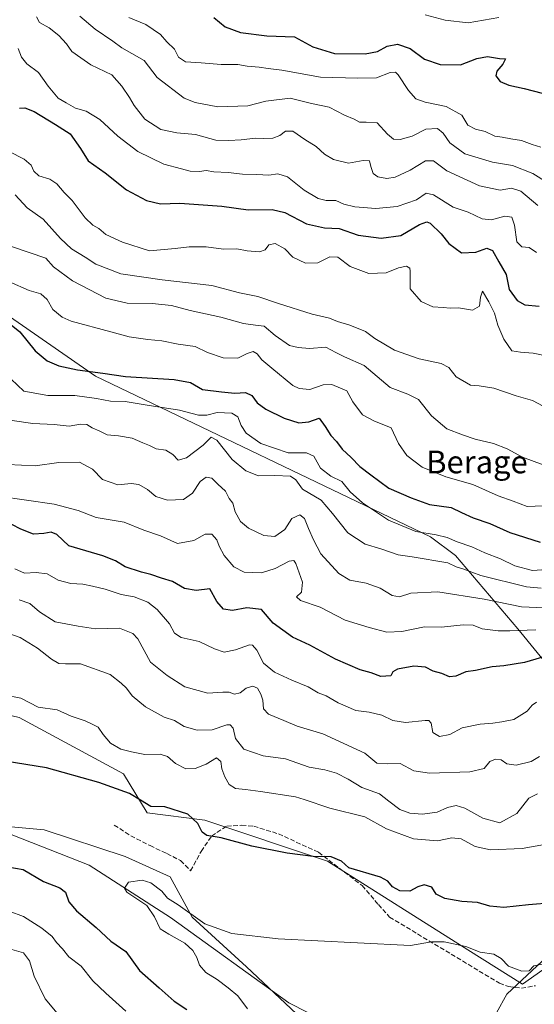
# Model space of a CAD drawing. Units: metres. Extents: x 625044 to 628515, y 4699481 to 4701856.
# Drawn here: x 625953 to 626135, y 4700110 to 4700457 of the extents above; entities that cross this region are included whole.
import ezdxf
from ezdxf.enums import TextEntityAlignment as Align

# ---------------------------------------------------------------- set-up
doc = ezdxf.new("R2010")
doc.units = ezdxf.units.M
doc.header["$MEASUREMENT"] = 0
doc.linetypes.add('DGN Style 3', pattern=[2.307223, 1.648017, -0.659207])
for name, color, linetype, lineweight in [('Arbolado forestal CxS', 92, 'Continuous', 0), ('Corriente natural lineal', 142, 'Continuous', 13), ('Cultivos herbáceos CxS', 92, 'Continuous', 0), ('Curva de nivel maestra', 30, 'Continuous', 30), ('Curva de nivel normal', 30, 'Continuous', 0), ('Matorral CxS', 135, 'Continuous', 0), ('Senda', 7, 'DGN Style 3', 0), ('Texto cartográfico', 7, 'Continuous', 0)]:
    doc.layers.add(name, color=color, linetype=linetype, lineweight=lineweight)
doc.styles.add('Style-Arial', font='txt')

msp = doc.modelspace()

# ---------------------------------------------------------------- linework, layer by layer
at = {"layer": 'Arbolado forestal CxS', "color": 92, "linetype": 'Continuous', "lineweight": 0}
for points in [[(625936.5431, 4700361.0587, 550.6586), (625979.6999, 4700331.2201, 550.3359), (626097.8755, 4700274.5835, 545.4378), (626106.6703, 4700267.9847, 542.918), (626128.6555, 4700242.1399, 531.7854), (626141.2973, 4700226.7431, 523.4611)], [(626141.2973, 4700226.7431, 523.4611), (626128.6555, 4700242.1399, 531.7854), (626106.6703, 4700267.9847, 542.918), (626097.8755, 4700274.5835, 545.4378), (625979.6999, 4700331.2201, 550.3359), (625936.5431, 4700361.0587, 550.6586)], [(625553.7151, 4700340.0125, 520.1789), (625560.5501, 4700334.7375, 520.3195), (625572.9525, 4700325.1657, 518.4185), (625607.5809, 4700316.3681, 517.0931), (625647.7065, 4700305.3707, 515.2714), (625660.0831, 4700292.8967, 512.5058), (625692.2273, 4700265.7789, 509.2666), (625717.3009, 4700267.0825, 510.8835), (625763.6835, 4700263.5801, 509.3274), (625804.9071, 4700264.6807, 507.6258), (625833.3595, 4700250.4201, 505.1603), (625868.0909, 4700234.1793, 504.3793), (625906.5933, 4700221.7909, 503.4501), (625952.7645, 4700210.7935, 503.1994), (625989.5907, 4700190.9989, 501.6808), (625997.9133, 4700177.2359, 499.7645), (626018.3123, 4700174.5923, 500.3538), (626061.5955, 4700160.2057, 500.1674), (626111.0643, 4700128.8625, 495.2255), (626130.3021, 4700116.7657, 493.7983), (626143.4941, 4700126.1139, 495.9027), (626158.3349, 4700126.6641, 496.3492), (626180.9797, 4700124.8543, 496.9275), (626214.9415, 4700128.3579, 497.7459)], [(625659.0365, 4700066.8083, 571.0653), (625621.7683, 4700155.3729, 547.5168), (625605.7821, 4700183.5317, 540.7815), (625585.5187, 4700205.2285, 536.4107), (625577.4509, 4700246.2935, 525.7741), (625578.9989, 4700296.0215, 511.6072), (625616.4293, 4700286.0443, 510.3189), (625686.4599, 4700256.1189, 507.2558), (625729.0541, 4700236.0857, 505.3434), (625773.0267, 4700242.1351, 504.2944), (625798.3107, 4700243.7845, 503.9351), (625837.8153, 4700226.0561, 501.5047), (625857.1237, 4700217.3913, 500.7552), (625877.4607, 4700192.0963, 499.5598), (625925.2809, 4700174.5011, 497.7989), (625961.5575, 4700171.2025, 496.9848), (625990.1401, 4700161.8549, 496.6186), (626006.0799, 4700154.7061, 495.9797), (626013.7745, 4700140.4091, 495.1504), (626033.0119, 4700122.9053, 494.2812), (626050.6017, 4700106.3165, 492.0048)], [(625578.9989, 4700296.0215, 511.6072), (625616.4293, 4700286.0443, 510.3189), (625686.4599, 4700256.1189, 507.2558), (625729.0541, 4700236.0857, 505.3434), (625773.0267, 4700242.1351, 504.2944), (625798.3107, 4700243.7845, 503.9351), (625837.8153, 4700226.0561, 501.5047), (625857.1237, 4700217.3913, 500.7552), (625877.4607, 4700192.0963, 499.5598), (625925.2809, 4700174.5011, 497.7989), (625961.5575, 4700171.2025, 496.9848), (625990.1401, 4700161.8549, 496.6186), (626006.0799, 4700154.7061, 495.9797), (626013.7745, 4700140.4091, 495.1504), (626033.0119, 4700122.9053, 494.2812), (626050.6017, 4700106.3165, 492.0048)], [(626464.4949, 4700167.9103, 506.4777), (626420.5227, 4700184.9557, 509.3701), (626406.7809, 4700196.5037, 513.1376), (626396.7177, 4700192.1695, 514.3015), (626387.0561, 4700188.0081, 515.3093), (626364.4571, 4700175.0569, 513.5138), (626343.5853, 4700174.1755, 511.4855), (626331.4771, 4700164.0585, 508.016), (626287.5045, 4700166.8079, 505.6916), (626278.1293, 4700150.8807, 504.3993), (626264.6291, 4700132.7485, 500.4503), (626237.3143, 4700132.6721, 498.0754), (626214.9415, 4700128.3579, 497.7459), (626180.9797, 4700124.8543, 496.9275), (626158.3349, 4700126.6641, 496.3492), (626143.4941, 4700126.1139, 495.9027), (626130.3021, 4700116.7657, 493.7983), (626111.0643, 4700128.8625, 495.2255), (626061.5955, 4700160.2057, 500.1674), (626018.3123, 4700174.5923, 500.3538), (625997.9133, 4700177.2359, 499.7645), (625989.5907, 4700190.9989, 501.6808), (625952.7645, 4700210.7935, 503.1994)]]:
    msp.add_polyline3d(points, dxfattribs=at)
at = {"layer": 'Corriente natural lineal', "color": 142, "linetype": 'Continuous', "lineweight": 13}
for points in [[(626196.4101, 4700269.3001, 531.7418), (626191.7301, 4700260.7001, 527.962), (626188.9701, 4700248.8301, 522.3787), (626186.0379, 4700237.4551, 517.7488), (626180.3396, 4700225.5581, 515.1775), (626169.7233, 4700212.1141, 511.3557), (626162.3762, 4700198.6864, 508.9282), (626159.7001, 4700191.3401, 506.7823), (626158.6901, 4700179.1301, 504.1265), (626157.0801, 4700167.4201, 502.7214), (626156.8201, 4700152.1701, 500.4087), (626148.7901, 4700139.6101, 498.5031), (626139.0301, 4700126.5401, 496.0659), (626124.7901, 4700113.2601, 492.8414), (626117.4701, 4700100.0601, 491.2953), (626107.8415, 4700079.9229, 490.7801)], [(625853.6001, 4700211.4701, 500.5653), (625861.6801, 4700204.2801, 499.9857), (625869.1101, 4700196.6501, 500.0615), (625873.0301, 4700193.2201, 500.4922), (625877.5301, 4700190.5001, 499.8188), (625902.0401, 4700182.5701, 497.8731), (625916.6801, 4700177.1601, 498.205), (625921.8501, 4700175.9301, 498.035), (625943.2801, 4700172.1901, 497.0084), (625977.4901, 4700158.7501, 497.2079), (626006.2201, 4700140.3001, 494.8575), (626047.9101, 4700110.2801, 492.0584), (626068.2701, 4700099.9001, 491.4152), (626088.4701, 4700091.5701, 490.9547), (626103.8901, 4700082.6001, 490.6361), (626107.8415, 4700079.9229, 490.7801)]]:
    msp.add_polyline3d(points, dxfattribs=at)
at = {"layer": 'Cultivos herbáceos CxS', "color": 92, "linetype": 'Continuous', "lineweight": 0}
for points in [[(625553.7151, 4700340.0125, 520.1789), (625560.5501, 4700334.7375, 520.3195), (625572.9525, 4700325.1657, 518.4185), (625607.5809, 4700316.3681, 517.0931), (625647.7065, 4700305.3707, 515.2714), (625660.0831, 4700292.8967, 512.5058), (625692.2273, 4700265.7789, 509.2666), (625717.3009, 4700267.0825, 510.8835), (625763.6835, 4700263.5801, 509.3274), (625804.9071, 4700264.6807, 507.6258), (625833.3595, 4700250.4201, 505.1603), (625868.0909, 4700234.1793, 504.3793), (625906.5933, 4700221.7909, 503.4501), (625952.7645, 4700210.7935, 503.1994), (625989.5907, 4700190.9989, 501.6808), (625997.9133, 4700177.2359, 499.7645), (626018.3123, 4700174.5923, 500.3538), (626061.5955, 4700160.2057, 500.1674), (626111.0643, 4700128.8625, 495.2255), (626130.3021, 4700116.7657, 493.7983), (626143.4941, 4700126.1139, 495.9027), (626158.3349, 4700126.6641, 496.3492), (626180.9797, 4700124.8543, 496.9275), (626214.9415, 4700128.3579, 497.7459)], [(626050.6017, 4700106.3165, 492.0048), (626033.0119, 4700122.9053, 494.2812), (626013.7745, 4700140.4091, 495.1504), (626006.0799, 4700154.7061, 495.9797), (625990.1401, 4700161.8549, 496.6186), (625961.5575, 4700171.2025, 496.9848), (625925.2809, 4700174.5011, 497.7989), (625877.4607, 4700192.0963, 499.5598), (625857.1237, 4700217.3913, 500.7552), (625837.8153, 4700226.0561, 501.5047), (625798.3107, 4700243.7845, 503.9351), (625773.0267, 4700242.1351, 504.2944), (625729.0541, 4700236.0857, 505.3434), (625686.4599, 4700256.1189, 507.2558), (625616.4293, 4700286.0443, 510.3189), (625578.9989, 4700296.0215, 511.6072), (625544.3705, 4700311.9673, 514.2509)], [(625578.9989, 4700296.0215, 511.6072), (625616.4293, 4700286.0443, 510.3189), (625686.4599, 4700256.1189, 507.2558), (625729.0541, 4700236.0857, 505.3434), (625773.0267, 4700242.1351, 504.2944), (625798.3107, 4700243.7845, 503.9351), (625837.8153, 4700226.0561, 501.5047), (625857.1237, 4700217.3913, 500.7552), (625877.4607, 4700192.0963, 499.5598), (625925.2809, 4700174.5011, 497.7989), (625961.5575, 4700171.2025, 496.9848), (625990.1401, 4700161.8549, 496.6186), (626006.0799, 4700154.7061, 495.9797), (626013.7745, 4700140.4091, 495.1504), (626033.0119, 4700122.9053, 494.2812), (626050.6017, 4700106.3165, 492.0048)], [(625952.7645, 4700210.7935, 503.1994), (625989.5907, 4700190.9989, 501.6808), (625997.9133, 4700177.2359, 499.7645), (626018.3123, 4700174.5923, 500.3538), (626061.5955, 4700160.2057, 500.1674), (626111.0643, 4700128.8625, 495.2255), (626130.3021, 4700116.7657, 493.7983), (626143.4941, 4700126.1139, 495.9027), (626158.3349, 4700126.6641, 496.3492), (626180.9797, 4700124.8543, 496.9275), (626214.9415, 4700128.3579, 497.7459), (626222.1613, 4700129.1019, 498.2709), (626239.8361, 4700109.2431, 495.4598)]]:
    msp.add_polyline3d(points, dxfattribs=at)
at = {"layer": 'Curva de nivel maestra', "color": 30, "linetype": 'Continuous', "lineweight": 30, "flags": 128}
for points, elevation in [([(626021.45, 4700457.7501), (626025.43, 4700454.4001), (626030.83, 4700452.4601), (626040.2, 4700451.2501), (626049.92, 4700450.9001), (626056.43, 4700447.3401), (626064.03, 4700444.9901), (626074.81, 4700444.9301), (626079.22, 4700445.7501), (626082.66, 4700447.6101), (626086.19, 4700448.2601), (626090.77, 4700446.7801), (626095.79, 4700443.0301), (626101.28, 4700441.1001), (626108.44, 4700441.0301), (626114.25, 4700443.2001), (626118.01, 4700443.9501), (626122.27, 4700443.2701), (626124.37, 4700443.1101), (626123.44, 4700441.2901), (626121.24, 4700438.7701), (626120.94, 4700437.1001), (626122.48, 4700435.1301), (626125.54, 4700433.7901), (626130.98, 4700432.6601), (626137.26, 4700430.9801)], 600), ([(625952.94, 4700425.6901), (625954.78, 4700425.8201), (625958.09, 4700424.5101), (625965.64, 4700419.9501), (625970.73, 4700416.6801), (625974.38, 4700411.5501), (625977.18, 4700407.1101), (625983.08, 4700402.8601), (625990.68, 4700396.9301), (625997.68, 4700393.1801), (626002.67, 4700392.0401), (626009.41, 4700392.1801), (626024.31, 4700391.1301), (626033.54, 4700389.8201), (626042.04, 4700390.0101), (626046.52, 4700388.9401), (626054.18, 4700384.9201), (626060.55, 4700383.5101), (626065.72, 4700383.3201), (626072.33, 4700380.9701), (626080.53, 4700379.8401), (626087.45, 4700380.7801), (626093.96, 4700384.6801), (626096.64, 4700385.6001), (626097.81, 4700385.1501), (626101.7, 4700381.3601), (626104.3, 4700378.0201), (626108.8, 4700374.7201), (626113.85, 4700374.9001), (626117.74, 4700376.3801), (626119.74, 4700375.5601), (626121.99, 4700371.5601), (626124.54, 4700367.0901), (626125.63, 4700361.7501), (626128.44, 4700357.8401), (626131.22, 4700356.3201), (626136.26, 4700355.8501)], 575), ([(625948.25, 4700350.6801), (625952.99, 4700346.8001), (625958.46, 4700340.1101), (625962.7, 4700336.6101), (625966.73, 4700334.9101), (625973.34, 4700333.4801), (625982.31, 4700332.2701), (625990.34, 4700331.1101), (626007.45, 4700330.0401), (626013.2, 4700328.9201), (626017.45, 4700326.5001), (626024.11, 4700325.6701), (626028.82, 4700325.2401), (626032.63, 4700325.4401), (626034.82, 4700324.4401), (626036.76, 4700321.7601), (626039.78, 4700319.6101), (626046.29, 4700316.4001), (626051.48, 4700314.7401), (626055, 4700315.0601), (626058.59, 4700316.4301), (626060.72, 4700313.4601), (626062.75, 4700310.2501), (626064.71, 4700308.1501), (626066.72, 4700305.4701), (626069.89, 4700302.5601), (626072.92, 4700299.3901), (626076.81, 4700296.3801), (626083.18, 4700291.6701), (626091.03, 4700288.3101), (626097.57, 4700285.9001), (626105.21, 4700284.8701), (626108.84, 4700283.1701), (626112.92, 4700281.2401), (626118.85, 4700279.3101), (626125.89, 4700276.0801), (626136.59, 4700272.7201)], 550), ([(626140.23, 4700232.9601), (626131.1, 4700230.2401), (626123.73, 4700229.0501), (626119.6, 4700228.7501), (626113.73, 4700227.4001), (626110.37, 4700226.9601), (626106.85, 4700225.4201), (626104.56, 4700225.1701), (626101.85, 4700226.3201), (626098.87, 4700227.1301), (626096.09, 4700228.6201), (626092.06, 4700228.9101), (626086.23, 4700227.8601), (626084.56, 4700226.8901), (626083.94, 4700225.5701), (626080.38, 4700225.2801), (626076.95, 4700226.5801), (626073.12, 4700227.6801), (626064.37, 4700231.3601), (626055.36, 4700236.3601), (626049.19, 4700239.1801), (626042.4, 4700244.1401), (626038.28, 4700248.9401), (626033.11, 4700249.5201), (626028, 4700248.5401), (626024.84, 4700248.9901), (626022.49, 4700251.7601), (626020.04, 4700256.2401), (626015.19, 4700255.6801), (626011.09, 4700256.3301), (626006.9, 4700258.8001), (626002.98, 4700259.9501), (625999.29, 4700261.3201), (625995.91, 4700262.0801), (625990.18, 4700264.0301), (625986.8, 4700266.1001), (625982.33, 4700267.8501), (625970.32, 4700271.4301), (625966.08, 4700275.3501), (625964.1, 4700276.1701), (625961.49, 4700275.7601), (625957.87, 4700275.4601), (625953.33, 4700277.2501), (625950.22, 4700278.9401)], 525), ([(626141.1, 4700145.4601), (626132.44, 4700144.7401), (626123.77, 4700143.8401), (626118.77, 4700144.2801), (626114.49, 4700145.5801), (626108.91, 4700146.0001), (626102.98, 4700147.0001), (626099.88, 4700148.5601), (626098.32, 4700151.0301), (626095.6, 4700151.8101), (626093.44, 4700151.1601), (626090.6, 4700149.6101), (626087.09, 4700149.7301), (626084.51, 4700151.1801), (626082.82, 4700153.1601), (626080.24, 4700154.4901), (626069.11, 4700157.8601), (626066.53, 4700160.2001), (626062.82, 4700161.6601), (626056.54, 4700161.8801), (626047.33, 4700163.0001), (626034.86, 4700165.4501), (626024.03, 4700168.3601), (626018.99, 4700169.2401), (626017.3, 4700170.4001), (626015.76, 4700173.5001), (626012.31, 4700176.7401), (626004.2, 4700179.3701), (625999.22, 4700179.4101), (625995.56, 4700181.7501), (625991.68, 4700184.0101), (625980.86, 4700187.9001), (625962.47, 4700193.0501), (625947.79, 4700195.4001)], 500), ([(625948.84, 4700158.2401), (625954.16, 4700157.2301), (625961.36, 4700153.0201), (625967.12, 4700150.7801), (625969.12, 4700149.2201), (625970.27, 4700145.8401), (625973.05, 4700142.6201), (625979.97, 4700136.8101), (625985.14, 4700131.9801), (625990.38, 4700128.3701), (625995.28, 4700121.6201), (626002.15, 4700115.4901), (626007.52, 4700110.8601), (626011.99, 4700107.9101)], 500)]:
    msp.add_lwpolyline(points, dxfattribs=dict(at, elevation=elevation))
at = {"layer": 'Curva de nivel normal', "color": 30, "linetype": 'Continuous', "lineweight": 0, "flags": 128}
for points, elevation in [([(625958.94, 4700457.8901), (625959.95, 4700455.9001), (625963.37, 4700453.9901), (625966.77, 4700451.3901), (625969.43, 4700448.3801), (625971.38, 4700445.6701), (625974.49, 4700443.4501), (625978.07, 4700441.0401), (625985.5, 4700437.5001), (625989.05, 4700433.5101), (625991.75, 4700429.4301), (625993.31, 4700426.6201), (625997.16, 4700421.8401), (626002.71, 4700418.1601), (626008.43, 4700417.0401), (626015.03, 4700416.4701), (626022.11, 4700414.4801), (626026.78, 4700414.3401), (626031.11, 4700414.5201), (626036.11, 4700415.1801), (626039.06, 4700415.0201), (626042.22, 4700415.1901), (626044.72, 4700416.1001), (626046.78, 4700417.6601), (626049.27, 4700417.6401), (626053.56, 4700414.7001), (626057.58, 4700412.2201), (626060.51, 4700409.4801), (626063.64, 4700407.6101), (626069.01, 4700406.3501), (626074.16, 4700407.3001), (626076.42, 4700407.1801), (626076.83, 4700405.1601), (626077.68, 4700402.6501), (626079.29, 4700401.4901), (626082.45, 4700400.9301), (626085.44, 4700401.4001), (626090.77, 4700403.8801), (626096.1, 4700407.1301), (626098.9, 4700407.1101), (626103.61, 4700403.6201), (626115.23, 4700398.3301), (626122.44, 4700396.8001), (626126.48, 4700397.4501), (626129.8, 4700396.4901), (626135.75, 4700391.4001)], 585), ([(625974.15, 4700458.2201), (625979.6, 4700453.5701), (625985.82, 4700449.3401), (625989.05, 4700446.9801), (625992.55, 4700445.0501), (625996.88, 4700442.5801), (626001.46, 4700436.5101), (626011.05, 4700429.2801), (626014.92, 4700427.7101), (626022.91, 4700426.1801), (626033.48, 4700426.5201), (626039.78, 4700428.2201), (626048.35, 4700429.2801), (626055.94, 4700427.3601), (626062.09, 4700426.0601), (626067.59, 4700423.2301), (626070.94, 4700421.7901), (626072.85, 4700420.8301), (626075.18, 4700420.7801), (626079.08, 4700420.5801), (626082.7, 4700416.5401), (626084.82, 4700414.7801), (626087.21, 4700414.6401), (626091.46, 4700415.8601), (626096.27, 4700418.3601), (626100.3, 4700418.5201), (626102.41, 4700416.9601), (626104.66, 4700413.4501), (626110.01, 4700409.6401), (626119.77, 4700406.6301), (626126.81, 4700405.5001), (626133.94, 4700402.6501), (626144.14, 4700396.3701)], 590), ([(625991.46, 4700457.7501), (625997.44, 4700455.1801), (626002.65, 4700451.7401), (626004.91, 4700449.0801), (626007.57, 4700446.5401), (626008.96, 4700443.6801), (626011.44, 4700442.1101), (626017.01, 4700441.7301), (626024, 4700441.0601), (626029.91, 4700441.0601), (626033.24, 4700440.5801), (626037.39, 4700440.2201), (626040.66, 4700439.7001), (626045.46, 4700439.1201), (626059.05, 4700436.6901), (626072.24, 4700436.2601), (626078.86, 4700436.3601), (626083.62, 4700438.3101), (626085.57, 4700438.4001), (626086.51, 4700437.5001), (626090.08, 4700431.9501), (626092.71, 4700428.9901), (626095.99, 4700427.7901), (626103.46, 4700426.3501), (626108.93, 4700423.2701), (626111.06, 4700419.7701), (626113.72, 4700418.3401), (626117.22, 4700417.5401), (626120.53, 4700415.8401), (626123.15, 4700415.4701), (626126.23, 4700414.8801), (626129.99, 4700414.3101), (626133.78, 4700412.9001), (626136.75, 4700411.9701)], 595), ([(626095.96, 4700458.6001), (626103.06, 4700456.7001), (626111.16, 4700455.8501), (626122.05, 4700457.7001)], 605), ([(625952.4, 4700446.7101), (625953.64, 4700443.7201), (625955.53, 4700441.3501), (625959.63, 4700438.2401), (625963, 4700433.4201), (625966.53, 4700429.2601), (625969.39, 4700427.5901), (625972.64, 4700425.7601), (625976.47, 4700424.6601), (625981.2, 4700421.7801), (625987.57, 4700415.8001), (625994.65, 4700410.4801), (626003.82, 4700405.9601), (626010.08, 4700404.3801), (626013.09, 4700403.5601), (626016.36, 4700403.4201), (626018.76, 4700403.6901), (626021.45, 4700403.2801), (626026.57, 4700403.0101), (626031.6, 4700402.3901), (626036.63, 4700402.3701), (626040.9, 4700402.0601), (626044.02, 4700402.5201), (626047.46, 4700401.5601), (626053.3, 4700396.8201), (626058.24, 4700393.8801), (626061.11, 4700393.1601), (626064.51, 4700393.1001), (626067.27, 4700391.9101), (626071.16, 4700390.9101), (626078.58, 4700390.3101), (626086.13, 4700391.0701), (626092.92, 4700393.4301), (626096.39, 4700395.7301), (626098.98, 4700395.1501), (626105.92, 4700390.8301), (626111.16, 4700389.0101), (626116.12, 4700386.7301), (626119.44, 4700386.3501), (626124.1, 4700387.6101), (626126.58, 4700387.3101), (626127.55, 4700384.4501), (626128.32, 4700378.6201), (626130.1, 4700376.7701), (626132.68, 4700376.6001), (626135.3, 4700374.8301)], 580), ([(626138.1, 4700338.5001), (626134.16, 4700339.3401), (626129.67, 4700339.6401), (626126.63, 4700340.1801), (626123.74, 4700344.2601), (626121.65, 4700349.2201), (626120.44, 4700353.4101), (626118.45, 4700357.4801), (626116.25, 4700361.1501), (626115.47, 4700359.0901), (626115.12, 4700355.8401), (626112.66, 4700354.5101), (626107.76, 4700355.3201), (626104.83, 4700355.1401), (626102.41, 4700355.4101), (626098.68, 4700355.6401), (626094.54, 4700357.5601), (626090.71, 4700362.0401), (626090.69, 4700368.2301), (626090.54, 4700369.3501), (626089.43, 4700370.0301), (626086.55, 4700369.3601), (626082.23, 4700367.6901), (626076.08, 4700367.4201), (626069.54, 4700369.9301), (626065.16, 4700373.1901), (626062.33, 4700373.3301), (626058.17, 4700371.2201), (626053.82, 4700371.0501), (626049.32, 4700373.1301), (626046.45, 4700376.1001), (626043.11, 4700378.0501), (626040.91, 4700377.5501), (626039.53, 4700375.7301), (626037.53, 4700375.0301), (626033.2, 4700375.4301), (626029.55, 4700376.1701), (626024.81, 4700376.0501), (626018.74, 4700376.7801), (626012.77, 4700376.7701), (626007.86, 4700376.2001), (625998.76, 4700375.4001), (625989.26, 4700378.4601), (625983.38, 4700381.2201), (625980.85, 4700383.3001), (625978.81, 4700384.4701), (625976.12, 4700387.1001), (625971.46, 4700393.1401), (625968.63, 4700396.0301), (625966.03, 4700399.0001), (625963.55, 4700400.6701), (625959.74, 4700401.8601), (625957.93, 4700403.5301), (625956.98, 4700405.6501), (625954.59, 4700407.7101), (625949.25, 4700410.4201)], 570), ([(625951.42, 4700395.1801), (625955.57, 4700390.5301), (625961.26, 4700386.5601), (625967.31, 4700379.7401), (625971.27, 4700376.0801), (625976.08, 4700373.1601), (625979.78, 4700370.7401), (625988.66, 4700367.2901), (626003.19, 4700365.1601), (626020.77, 4700363.1801), (626030.5, 4700360.5601), (626036.95, 4700359.3301), (626044.32, 4700356.8301), (626056.09, 4700353.1101), (626062.27, 4700351.7201), (626065.13, 4700350.4801), (626069.4, 4700349.2001), (626074.96, 4700346.9201), (626078.27, 4700344.5201), (626085.24, 4700340.3801), (626093.84, 4700337.2801), (626101.63, 4700335.6401), (626104.38, 4700334.3001), (626107, 4700330.9901), (626112.04, 4700328.0401), (626115.11, 4700327.7701), (626120.28, 4700326.9801), (626128.06, 4700324.2401), (626133.91, 4700322.6201), (626137.65, 4700320.6401)], 565), ([(626137.65, 4700299.9301), (626130.36, 4700302.6001), (626124.96, 4700305.6201), (626120.1, 4700307.4401), (626113.6, 4700308.9601), (626109.23, 4700310.4801), (626103.66, 4700312.6601), (626098.29, 4700317.2801), (626093.7, 4700323.0201), (626089.86, 4700324.9001), (626083.71, 4700327.2001), (626074.44, 4700334.9201), (626067.6, 4700338.0801), (626064.49, 4700339.6001), (626060.95, 4700341.4401), (626055.26, 4700340.9401), (626051.19, 4700341.3301), (626048.13, 4700342.0601), (626043.15, 4700345.5401), (626039.21, 4700348.8801), (626036.21, 4700349.2001), (626031.97, 4700349.7401), (626023.92, 4700352.0401), (626013.08, 4700354.3201), (626006.53, 4700356.1101), (625999.7, 4700356.8201), (625990.92, 4700356.9301), (625983.34, 4700358.7401), (625971.63, 4700364.8601), (625964.95, 4700369.7601), (625962.19, 4700372.8201), (625950.04, 4700376.9801)], 560), ([(625949.42, 4700364.4301), (625956.32, 4700361.4501), (625960.42, 4700360.2601), (625962.68, 4700358.2001), (625964.67, 4700354.7001), (625967.95, 4700352.0401), (625971.17, 4700350.6601), (625985.08, 4700346.8601), (625991.61, 4700345.0401), (625998.12, 4700344.1201), (626003.11, 4700343.7201), (626008.88, 4700342.5501), (626014.88, 4700341.6701), (626019.28, 4700339.5901), (626024.74, 4700337.6901), (626029.96, 4700337.5201), (626033.2, 4700339.1501), (626035.32, 4700339.8801), (626036.75, 4700339.0601), (626038.4, 4700337.0201), (626041.89, 4700334.0701), (626049.34, 4700327.9601), (626051.57, 4700326.8301), (626055.35, 4700326.5301), (626060.07, 4700328.1801), (626063.06, 4700328.2401), (626068.4, 4700326.0501), (626070.54, 4700322.1901), (626073.9, 4700317.5401), (626077.86, 4700315.5101), (626084.01, 4700313.0001), (626086.58, 4700307.5201), (626089.52, 4700303.2701), (626094.9, 4700299.1001), (626103.29, 4700295.7101), (626112.84, 4700293.0101), (626121.77, 4700288.9801), (626127, 4700287.0801), (626132.03, 4700285.3001), (626137.67, 4700285.4501)], 555), ([(626145.44, 4700263.4801), (626133.9, 4700262.6601), (626127.62, 4700264.3301), (626122.56, 4700266.7401), (626117.1, 4700268.9201), (626112.44, 4700271.0801), (626107.27, 4700272.8201), (626103.76, 4700274.3201), (626099.93, 4700275.2601), (626092.77, 4700276.4201), (626083.11, 4700280.4301), (626073.85, 4700286.5001), (626069.56, 4700290.4001), (626066.56, 4700294.0401), (626062.78, 4700295.9801), (626059.11, 4700298.7601), (626056.78, 4700303.0401), (626054.09, 4700304.1501), (626047.69, 4700304.1701), (626038.03, 4700307.4101), (626032.92, 4700311.1001), (626031.1, 4700313.7601), (626029.92, 4700316.9001), (626027.86, 4700318.1901), (626022.67, 4700318.4301), (626019, 4700317.5001), (626016.1, 4700317.5101), (626009.37, 4700319.2201), (625997.95, 4700320.9301), (625990.21, 4700322.2201), (625984.97, 4700322.4101), (625980.1, 4700323.3901), (625972.45, 4700324.3601), (625962.92, 4700324.4201), (625954.42, 4700325.9801), (625949.92, 4700330.2001)], 545), ([(625950.26, 4700315.6301), (625957.58, 4700314.5601), (625965.17, 4700314.1401), (625970.43, 4700313.5801), (625974.41, 4700314.2601), (625976.7, 4700314.1801), (625978.5, 4700312.9801), (625981.19, 4700311.8301), (625983.88, 4700310.5201), (625987.88, 4700310.1801), (625992.69, 4700309.3401), (625996.42, 4700307.6601), (625998.76, 4700306.7601), (626001.06, 4700305.6301), (626004.5, 4700305.1501), (626007.05, 4700303.6401), (626008.85, 4700301.6201), (626011.77, 4700302.4601), (626017.73, 4700306.9201), (626020.55, 4700309.7401), (626022.48, 4700308.5901), (626027.87, 4700301.8801), (626032.72, 4700297.8201), (626037.24, 4700296.0701), (626042.93, 4700296.1801), (626048.52, 4700295.9901), (626050.44, 4700294.6501), (626052.74, 4700291.3701), (626059.31, 4700287.4301), (626063.29, 4700282.7401), (626068.72, 4700276.0201), (626074.81, 4700271.9601), (626080.38, 4700270.3201), (626086.53, 4700268.1901), (626091.47, 4700267.4601), (626103.95, 4700265.4101), (626106.98, 4700264.0001), (626109.29, 4700263.2901), (626115.59, 4700260.9701), (626131.7, 4700256.9101), (626136.9, 4700256.4701)], 540), ([(625948.81, 4700300.1201), (625958.42, 4700299.6501), (625966.78, 4700300.7501), (625974.12, 4700300.8701), (625978.6, 4700298.4401), (625982.22, 4700294.7401), (625987.62, 4700292.9501), (625992.29, 4700293.3201), (625995, 4700293.0401), (625998, 4700291.2501), (626000.98, 4700288.7601), (626005.15, 4700287.5101), (626010.78, 4700287.7401), (626013.89, 4700289.9901), (626016.61, 4700294.0601), (626018.78, 4700295.5901), (626020.74, 4700295.1901), (626022.84, 4700293.1801), (626025.59, 4700290.6101), (626026.91, 4700288.0301), (626028.11, 4700286.4601), (626029.04, 4700283.3501), (626030.88, 4700279.9301), (626033.64, 4700277.5801), (626039.13, 4700274.9901), (626042.95, 4700274.7201), (626046.45, 4700277.1101), (626049, 4700281.0701), (626051.78, 4700282.3701), (626053.45, 4700280.9801), (626054.86, 4700277.4401), (626056.66, 4700273.4801), (626059.18, 4700268.5701), (626065.6, 4700261.5701), (626069.46, 4700259.2401), (626075.18, 4700258.1801), (626080.11, 4700256.4001), (626084.32, 4700253.8101), (626086.99, 4700253.4501), (626090.97, 4700254.6801), (626100.5, 4700255.1501), (626116.82, 4700252.5201), (626129.95, 4700249.8201), (626138.1, 4700249.5701)], 535), ([(625945.48, 4700288.8501), (625965.15, 4700286.0501), (625973.56, 4700283.8701), (625979.9, 4700281.4101), (625989.79, 4700279.6701), (625996.77, 4700276.9501), (626002.69, 4700274.8601), (626008.64, 4700272.2301), (626014.42, 4700273.2201), (626018.45, 4700275.4901), (626020.78, 4700275.5401), (626022.49, 4700273.5201), (626023.29, 4700271.2301), (626025.16, 4700267.9601), (626028.53, 4700263.9701), (626032.14, 4700262.1201), (626038.25, 4700261.8401), (626043.12, 4700263.3901), (626047.99, 4700266.0301), (626049.69, 4700266.1801), (626050.38, 4700265.1301), (626052.74, 4700258.5401), (626052.44, 4700255.0001), (626050.67, 4700253.4501), (626052, 4700252.0801), (626058.96, 4700249.7001), (626067.81, 4700245.1701), (626076.29, 4700242.6401), (626082.44, 4700240.9801), (626087.77, 4700241.1601), (626095.77, 4700242.8601), (626101.77, 4700242.7101), (626109.46, 4700243.5801), (626112.96, 4700243.3801), (626116.08, 4700242.0901), (626121.72, 4700241.3901), (626125.89, 4700241.3901), (626135.07, 4700241.7401)], 530), ([(626135.26, 4700216.2001), (626133.72, 4700215.2501), (626131.96, 4700213.1101), (626127.24, 4700210.1201), (626123.07, 4700209.3701), (626119.82, 4700208.8201), (626115.41, 4700208.4701), (626109.08, 4700207.1501), (626104.71, 4700204.8501), (626101.04, 4700204.1001), (626098.76, 4700205.5701), (626098.17, 4700208.8301), (626097.32, 4700209.7901), (626096.04, 4700209.8001), (626089.08, 4700209.0801), (626084.64, 4700209.7401), (626080.68, 4700211.7201), (626076.29, 4700212.7101), (626071.57, 4700213.3401), (626065.34, 4700215.9901), (626061.07, 4700218.4501), (626058.32, 4700219.5501), (626054.69, 4700221.6901), (626048.97, 4700223.9601), (626042.84, 4700226.8301), (626039.03, 4700230.0201), (626036.6, 4700234.5801), (626035.14, 4700236.3401), (626034.06, 4700236.4701), (626029.15, 4700234.6601), (626025.15, 4700233.9401), (626021.65, 4700235.1001), (626016.32, 4700237.6901), (626009.91, 4700239.0001), (626007.58, 4700240.5301), (626005.76, 4700243.9301), (626001.52, 4700248.8901), (625998.15, 4700251.4701), (625993.37, 4700253.3601), (625988.74, 4700254.2401), (625983.11, 4700256.1401), (625978.61, 4700257.1101), (625975.2, 4700257.8501), (625971.06, 4700258.0401), (625966.49, 4700259.2401), (625962.7, 4700261.5601), (625958.78, 4700261.9901), (625954.71, 4700261.8001), (625951.28, 4700263.3201)], 520), ([(625952.79, 4700252.3601), (625956.6, 4700251.0301), (625959.99, 4700248.0701), (625965.53, 4700244.5701), (625973.56, 4700243.0201), (625979.73, 4700242.1501), (625988.17, 4700242.3201), (625992.83, 4700240.4901), (625994.62, 4700238.5601), (625999.07, 4700230.4001), (626004.94, 4700225.6001), (626011.28, 4700221.6101), (626019.38, 4700219.3701), (626024.65, 4700219.7201), (626026.86, 4700219.7301), (626028.78, 4700219.0901), (626030.79, 4700219.5401), (626032.92, 4700221.1901), (626035.26, 4700221.9101), (626036.82, 4700221.1501), (626038.07, 4700219.0601), (626038.71, 4700217.0101), (626039, 4700213.9201), (626040.76, 4700212.0701), (626046.16, 4700209.8201), (626050.85, 4700207.8401), (626059.85, 4700205.1401), (626074.78, 4700198.2301), (626078.98, 4700194.7701), (626082.8, 4700194.5101), (626087.16, 4700194.6401), (626092.04, 4700192.0801), (626097.57, 4700191.2701), (626111.72, 4700191.6501), (626116.77, 4700192.8201), (626118.77, 4700195.3301), (626120.77, 4700196.1801), (626122.77, 4700195.8801), (626124.77, 4700194.5401), (626128.1, 4700194.0601), (626133.35, 4700195.3501), (626136.35, 4700197.1201)], 515), ([(625948.12, 4700240.8601), (625953.17, 4700239.0301), (625959.3, 4700235.3401), (625964.25, 4700231.3701), (625966.79, 4700229.8601), (625969.12, 4700229.7201), (625974.47, 4700229.7501), (625984.86, 4700225.9601), (625988.81, 4700222.9401), (625990.68, 4700221.1301), (625992.67, 4700218.5101), (625997.34, 4700214.6201), (626003.91, 4700210.9901), (626007.62, 4700209.7501), (626011.02, 4700207.6801), (626015.58, 4700206.3201), (626020.9, 4700206.4801), (626026.08, 4700208.2501), (626027.16, 4700208.2501), (626028.32, 4700207.0401), (626029.14, 4700203.4701), (626032, 4700199.6601), (626038.81, 4700197.2901), (626046.78, 4700196.2101), (626055.06, 4700193.3001), (626060.66, 4700192.3601), (626064.76, 4700191.2601), (626068.83, 4700189.1201), (626073.67, 4700186.1101), (626079.84, 4700183.9601), (626083.22, 4700181.3001), (626087.11, 4700178.4401), (626090.54, 4700177.0601), (626095.02, 4700176.7301), (626100.28, 4700177.5001), (626103.9, 4700179.1501), (626106.93, 4700179.7601), (626109.96, 4700178.8801), (626116.35, 4700175.3801), (626122.3, 4700173.7301), (626128.32, 4700176.9901), (626132.56, 4700182.4201), (626135.6, 4700183.9201)], 510), ([(625947.6, 4700218.8001), (625953.4, 4700217.6101), (625959.46, 4700214.5401), (625966.17, 4700213.4901), (625971.12, 4700211.3401), (625976.12, 4700209.7001), (625978.79, 4700208.4201), (625980.69, 4700207.4301), (625982.4, 4700204.8201), (625985.02, 4700201.7801), (625988.67, 4700199.6801), (625992.46, 4700198.7801), (625997.15, 4700197.8101), (626002.56, 4700197.9001), (626005.06, 4700197.1001), (626007.92, 4700194.5901), (626011.54, 4700192.7301), (626014.93, 4700192.8401), (626018.8, 4700194.4001), (626022.39, 4700196.6101), (626023.87, 4700195.3601), (626024.33, 4700192.7801), (626025.32, 4700189.9101), (626026.86, 4700187.2101), (626029.11, 4700185.7801), (626032.64, 4700185.5001), (626037.89, 4700184.7001), (626050.31, 4700182.9201), (626053.36, 4700181.9001), (626062.32, 4700178.9201), (626074.78, 4700175.8701), (626082.38, 4700171.6001), (626091.84, 4700168.0801), (626100.31, 4700167.4101), (626105.46, 4700168.4101), (626108.72, 4700168.0501), (626113.7, 4700165.3801), (626119.06, 4700164.2101), (626130.2, 4700164.6101), (626139.44, 4700166.2601)], 505), ([(626138, 4700123.9201), (626134.34, 4700123.3101), (626132.66, 4700121.5501), (626130.1, 4700121.3801), (626125.44, 4700123.1501), (626122.78, 4700125.8801), (626120.22, 4700127.3601), (626115.46, 4700128.1401), (626110.36, 4700130.0401), (626102.65, 4700131.7801), (626098.21, 4700131.7401), (626090.78, 4700130.4601), (626072.14, 4700131.4001), (626044.12, 4700132.7801), (626027.78, 4700134.7001), (626018.24, 4700138.0601), (626008.93, 4700144.7301), (626005.06, 4700147.1401), (626003.06, 4700149.6001), (625999.27, 4700152.5301), (625996.12, 4700153.4701), (625991.41, 4700152.8101), (625989.94, 4700150.7001), (625990.72, 4700149.2401), (625997.81, 4700144.5301), (626000.48, 4700140.5301), (626002.49, 4700136.2801), (626005.64, 4700134.3901), (626011.28, 4700131.2101), (626014.02, 4700128.6801), (626015.42, 4700126.1901), (626016.43, 4700123.4901), (626018.66, 4700120.9701), (626022.64, 4700118.5001), (626026.47, 4700115.4801), (626029.92, 4700112.7501), (626033.37, 4700108.1601)], 495), ([(625990.46, 4700107.2801), (625983.37, 4700113.6701), (625978.79, 4700117.9901), (625974.6, 4700123.1201), (625970.27, 4700126.4001), (625968.08, 4700129.2601), (625965.99, 4700131.4601), (625964.43, 4700133.6001), (625960.74, 4700136.5901), (625954.26, 4700140.6801), (625949.22, 4700142.5701)], 505), ([(625967.96, 4700104.4501), (625962, 4700111.5801), (625958.07, 4700119.6501), (625956.46, 4700125.0401), (625954.31, 4700127.8401), (625949.34, 4700129.2601)], 510)]:
    msp.add_lwpolyline(points, dxfattribs=dict(at, elevation=elevation))
at = {"layer": 'Matorral CxS', "color": 135, "linetype": 'Continuous', "lineweight": 0}
msp.add_polyline3d([(626141.2973, 4700226.7431, 523.4611), (626128.6555, 4700242.1399, 531.7854), (626106.6703, 4700267.9847, 542.918), (626097.8755, 4700274.5835, 545.4378), (625979.6999, 4700331.2201, 550.3359), (625936.5431, 4700361.0587, 550.6586)], dxfattribs=at)
msp.add_polyline3d([(626141.2973, 4700226.7431, 523.4611), (626128.6555, 4700242.1399, 531.7854), (626106.6703, 4700267.9847, 542.918), (626097.8755, 4700274.5835, 545.4378), (625979.6999, 4700331.2201, 550.3359), (625936.5431, 4700361.0587, 550.6586)], dxfattribs=at)
at = {"layer": 'Senda', "color": 7, "linetype": 'DGN Style 3', "lineweight": 0}
msp.add_polyline3d([(625986.3301, 4700172.9201, 498.2325), (625992.1601, 4700169.1201, 498.0368), (625998.9701, 4700165.6801, 497.2778), (626004.8901, 4700162.8301, 496.4201), (626009.6901, 4700160.3601, 497.2013), (626013.2601, 4700156.7601, 497.2804), (626016.9527, 4700163.6273, 499.3686), (626020.6041, 4700169.0249, 501.2389), (626026.0015, 4700172.5173, 502.2579), (626031.2403, 4700172.8349, 502.4433), (626035.5265, 4700172.5173, 502.0839), (626044.2579, 4700169.8187, 503.3015), (626058.3865, 4700163.3099, 501.4758), (626073.7853, 4700151.5623, 500.0319), (626079.5003, 4700144.8949, 498.58), (626083.4691, 4700140.4499, 500.3015), (626122.1915, 4700117.1755, 495.5106), (626125.3901, 4700115.9601, 495.0839), (626129.9401, 4700115.3901, 494.3715), (626134.8911, 4700116.2745, 494.2051)], dxfattribs=at)

# ---------------------------------------------------------------- texts
at = {"layer": 'Texto cartográfico', "color": 7, "linetype": 'Continuous', "lineweight": 0, "style": 'Style-Arial'}
msp.add_text('Berage', height=8, dxfattribs=at).set_placement((626114.2669, 4700300.9702), align=Align.MIDDLE_CENTER)

doc.saveas('drawing.dxf')
